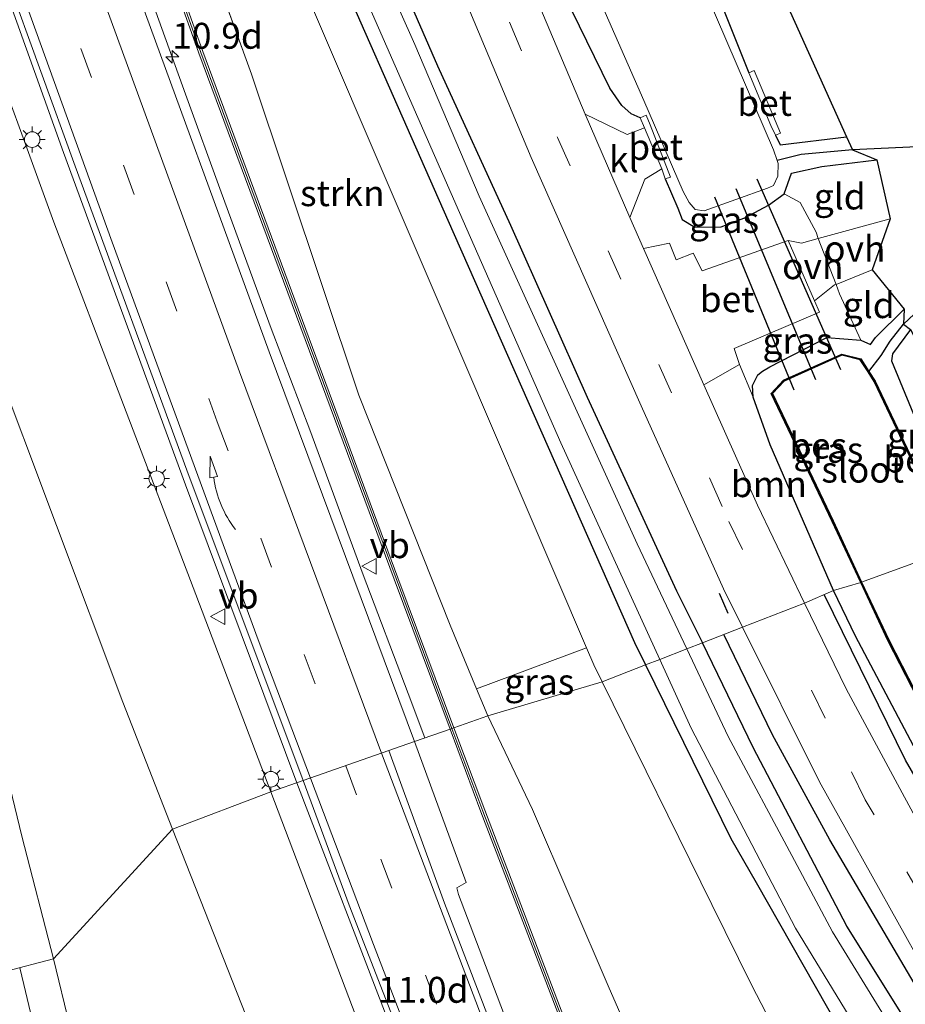
# Model space of a CAD drawing. Units: metres. Extents: x 80932 to 87004, y 443749 to 450003.
# Drawn here: x 86417 to 86502, y 445984 to 446079 of the extents above; entities that cross this region are included whole.
import ezdxf
from ezdxf.enums import TextEntityAlignment as Align

# ---------------------------------------------------------------- set-up
doc = ezdxf.new("R2010")
doc.units = ezdxf.units.M
doc.linetypes.add('IE-TERREINAFSCHEIDING', pattern=[10, 8, -2])
doc.linetypes.add('VW-3-9_STREEP', pattern=[12, 3, -9])
doc.layers.get('0').update_dxf_attribs({"lineweight": 25})
for name, color, linetype, lineweight in [('B-ME-AM-KILOMETR-S-B1', 7, 'Continuous', 18), ('B-ME-BV-GELEIDECONSTRUCTIE-GELEIDERAIL-L-B1', 213, 'BV-GELEIDERAIL', 18), ('B-ME-GR-BOMENRIJ-L-B1', 10, 'Continuous', 25), ('B-ME-GR-BOOM-GV-B6', 93, 'Continuous', 18), ('B-ME-GR-STRUIKEN-GV-B6', 93, 'Continuous', 18), ('B-ME-GW-INSTEEKWATERGANG-L-B1', 10, 'Continuous', 25), ('B-ME-GW-KRUINLIJN-L-B1', 93, 'Continuous', 18), ('B-ME-GW-TEENLIJN-L-B1', 93, 'Continuous', 18), ('B-ME-GW-WATERGANG-GREPPEL-L-B1', 10, 'Continuous', 25), ('B-ME-IE-GRASLAND-GV-B6', 93, 'Continuous', 18), ('B-ME-IE-GRONDWERKLIJN-GROND_INGERICHT-GV-B6', 253, 'Continuous', 18), ('B-ME-IE-HULPGEOMETRIE-L-B1', 53, 'Continuous', 18), ('B-ME-IE-MEUBILAIR_WEGMEUBILAIR-LICHTMAST-S-B1', 8, 'Continuous', 18), ('B-ME-IE-TERREINAFSCHEIDING-DOORGANG-L-B1', 8, 'IE-TERREINAFSCHEIDING-KUNSTMATIG-OPEN', 18), ('B-ME-IE-TERREINAFSCHEIDING-RASTERHEKWERK-L-B1', 8, 'IE-TERREINAFSCHEIDING', 18), ('B-ME-IE-TERREINAFSCHEIDING-SCHRIKHEK-L-B1', 10, 'Continuous', 25), ('B-ME-KG-KADASTRAAL-OPNAMEDTMGRENS-L-B1', 10, 'Continuous', 25), ('B-ME-KW-DUIKER-L-B1', 10, 'Continuous', 25), ('B-ME-KW-GELUIDSWERING-GV-B6', 8, 'Continuous', 18), ('B-ME-KW-SCHERM-L-B1', 8, 'Continuous', 18), ('B-ME-OB-BESCHOEIING-GV-B6', 10, 'Continuous', 25), ('B-ME-OG-WATER-GV-B6', 153, 'Continuous', 18), ('B-ME-VH-VERH_SOORT-BETON-OVERIG-GV-B6', 8, 'IE-TERREINAFSCHEIDING-NATUURLIJK-HOUTWAL', 18), ('B-ME-VH-VERH_SOORT-BITUMEN-GV-B6', 8, 'IE-TERREINAFSCHEIDING-NATUURLIJK-HOUTWAL', 18), ('B-ME-VH-VERH_SOORT-KLINKERS-GV-B6', 8, 'IE-TERREINAFSCHEIDING-NATUURLIJK-HOUTWAL', 18), ('B-ME-VH-VERH_SOORT-ONVERHARD-GV-B6', 8, 'Continuous', 18), ('B-ME-VW-MARKERING-39STREEP-015-L-B1', 255, 'VW-3-9_STREEP', 18), ('B-ME-VW-MARKERING-PIJLVERDRIJF750-S-B1', 7, 'Continuous', 18), ('B-ME-VW-MARKERING-STREEP-015-L-B1', 7, 'Continuous', 18), ('B-ME-VW-MEUBILAIR_WEGMEUBILAIR-VERKEERSBORD-S-B1', 8, 'Continuous', 18)]:
    doc.layers.add(name, color=color, linetype=linetype, lineweight=lineweight)
doc.styles.add('NLCS-ISO', font='NLCS-ISO.TTF')
doc.linetypes.add('BV-GELEIDERAIL', pattern='A,10,-3,[108,NLCS.SHX,S=1,R=0,X=0,Y=0],-3', length=16)
doc.linetypes.add('IE-TERREINAFSCHEIDING-KUNSTMATIG-OPEN', pattern='A,7,-1.5,[67,NLCS.SHX,S=0.75,R=0,X=0,Y=0],-1.5', length=10)
doc.linetypes.add('IE-TERREINAFSCHEIDING-NATUURLIJK-HOUTWAL', pattern='A,7,-1.5,[67,NLCS.SHX,S=0.75,R=45,X=0,Y=0],-1.5,7,-1.5,[70,NLCS.SHX,S=0.75,R=0,X=0,Y=0],-1.5', length=20)

# ---------------------------------------------------------------- blocks, each defined once
blk = doc.blocks.new('verkeersbord')
for p, q in [((0, 0.75), (-0.75, -0.625)), ((0.75, -0.625), (0, 0.75)), ((-0.75, -0.625), (0.75, -0.625))]:
    blk.add_line(p, q)
blk = doc.blocks.new('hecto')
for p, q in [((0, 0.625), (-0.625, 0)), ((0, -0.625), (0, 0.625)), ((-0.625, 0), (0.625, 0)), ((0.625, 0), (0, -0.625))]:
    blk.add_line(p, q)
blk = doc.blocks.new('pijlvr')
for p, q in [((5.532, 0.366, 0.1), (5.368, -0.366, 0.1)), ((5.45, 0, 0.1), (5.45, 0, 0.1)), ((5.45, 0, 0.1), (5.45, 0, 0.1)), ((7.451, -0.447, 0.1), (5.532, 0.366, 0.1)), ((5.368, -0.366, 0.1), (7.451, -0.447, 0.1))]:
    blk.add_line(p, q)
blk.add_arc((2.725, -9.685, 0.1), 10.061, 74.28528, 105.71472)
blk = doc.blocks.new('lantaarnpaal')
for p, q in [((0, 0.75), (0, 1.25)), ((-0.75, 0), (-1.25, 0)), ((-0.884, 0.884), (-0.53, 0.53)), ((0.53, 0.53), (0.884, 0.884)), ((0.75, 0), (1.25, 0)), ((-0.53, -0.53), (-0.884, -0.884)), ((0, -0.75), (0, -1.25)), ((0.53, -0.53), (0.884, -0.884))]:
    blk.add_line(p, q)
blk.add_circle((0, 0), 0.75)

msp = doc.modelspace()

# ---------------------------------------------------------------- linework, layer by layer
at = {"layer": 'B-ME-BV-GELEIDECONSTRUCTIE-GELEIDERAIL-L-B1'}
for points in [[(86443.708, 446005.196, 4.197), (86432.97, 446033.977, 3.587), (86421.19, 446066.04, 2.873), (86407.475, 446104.278, 1.947), (86393.996, 446142.554, 1.453), (86387.796, 446160.53, 1.113), (86381.136, 446181.517, 0.603), (86377.092, 446192.971, 0.314), (86371.913, 446209.509, 0.154), (86367.957, 446222.233, 0.05), (86364.733, 446232.441, 0.019), (86360.796, 446245.173, -0.092), (86357.601, 446255.331, -0.173), (86353.747, 446268.124, -0.23), (86351.439, 446275.768, -0.311), (86349.875, 446280.862, -0.602), (86347.352, 446289.29, -0.992)], [(86456.07, 446009.535, 3.755), (86454.448, 446013.82, 3.698), (86450.101, 446025.293, 3.529), (86444.952, 446039.259, 3.175), (86441.231, 446049.063, 2.927), (86436.398, 446062.226, 2.626), (86432.974, 446071.688, 2.415), (86430.395, 446078.814, 2.22), (86427.577, 446086.626, 2.069)], [(86510.126, 445918.166, 4.879), (86504.658, 445922.907, 5.012), (86498.021, 445928.771, 4.897), (86492.152, 445934.568, 4.739), (86486.442, 445940.715, 4.576), (86482.062, 445945.91, 4.584), (86477.284, 445953.127, 4.817), (86473.314, 445959.656, 4.892), (86470.26, 445965.113, 4.884), (86467.513, 445970.324, 4.717), (86464.643, 445976.714, 4.574), (86463.432, 445979.326, 4.474), (86457.955, 445993.598, 4.401), (86452.596, 446008.316, 4.879)], [(86472.194, 445918.3, 5.853), (86475.203, 445918.802, 6.07), (86478.945, 445919.991, 5.654), (86479.768, 445920.506, 5.596), (86480.492, 445921.224, 5.512), (86480.933, 445922.215, 5.386), (86481.06, 445923.292, 5.247), (86480.724, 445924.371, 5.196), (86478.178, 445928.362, 5.092), (86473.911, 445934.652, 5.003), (86471.053, 445939.214, 4.951), (86469.032, 445942.805, 4.893), (86465.177, 445950.921, 4.874), (86460.045, 445963.02, 4.705), (86455.503, 445974.167, 4.56), (86452.759, 445981.635, 4.49), (86443.708, 446005.196, 4.197)]]:
    msp.add_polyline3d(points, dxfattribs=at)
at = {"layer": 'B-ME-GR-BOMENRIJ-L-B1'}
for points in [[(86550.179, 445935.568, -1.497), (86536.438, 445953.596, -1.497), (86518.731, 445979.688, -1.497), (86503.988, 446004.797, -1.497), (86502.476, 446007.392, -1.497), (86494.654, 446023.299, -1.497)], [(86532.206, 445941.31, -1.617), (86514.34, 445967.108, -1.617), (86495.166, 445999.684, -1.547), (86489.632, 446009.837, -1.507), (86484.924, 446019.516, -1.511)]]:
    msp.add_polyline3d(points, dxfattribs=at)
at = {"layer": 'B-ME-GR-BOOM-GV-B6'}
for points in [[(86437.833, 446151.857, -1.077), (86438.552, 446152.138, -1.277), (86439.708, 446152.276, -1.348), (86439.904, 446152.192, -1.355), (86440.162, 446152.031, -1.403), (86440.951, 446151.031, -1.396), (86443.004, 446146.304, -1.579), (86450.005, 446128.191, -1.29), (86460.154, 446103.169, -1.362), (86468.794, 446082.817, -1.36), (86473.927, 446072.246, -1.421), (86475.087, 446070.586, -1.4), (86475.975, 446069.768, -1.409), (86476.853, 446069.401, -1.46), (86477.265, 446068.427, -1.38), (86475.598, 446067.791, -1.363), (86471.536, 446069.746, -1.173), (86454.388, 446110.393, -1.193), (86437.833, 446151.857, -1.077)], [(86486.743, 446020.223, -1.282), (86482.891, 446018.726, -2.362), (86480.371, 446023.725, -2.009), (86471.753, 446042.429, -1.817), (86464.332, 446059.031, -1.83), (86457.292, 446074.422, -1.91), (86448.263, 446095.195, -2.018), (86441.574, 446110.212, -1.683), (86433.859, 446128.957, -1.886), (86430.033, 446140.526, -1.666), (86428.355, 446145.238, -1.648), (86428.225, 446147.04, -1.621), (86429.82, 446148.326, -1.109), (86431.466, 446149.366, -1.063), (86432.183, 446149.647, -0.95), (86447.562, 446110.357, -1.033), (86466.328, 446065.569, -1.133), (86476.966, 446041.577, -1.237), (86484.899, 446023.926, -1.273), (86486.743, 446020.223, -1.282)], [(86487.766, 446042.432, -1.768), (86489.396, 446037.828, -1.907), (86495.528, 446023.754, -1.816), (86492.738, 446022.554, -1.321), (86488.172, 446032.001, -1.3), (86483.018, 446043.622, -1.25), (86486.435, 446045.579, -1.514), (86487.766, 446042.432, -1.768)]]:
    msp.add_polyline3d(points, dxfattribs=at)
at = {"layer": 'B-ME-GR-STRUIKEN-GV-B6'}
msp.add_polyline3d([(86471.662, 446018.239, -1.844), (86461.066, 446014.288, 3.252), (86458.519, 446020.427, 2.888), (86449.688, 446042.62, 2.458), (86439.342, 446073.597, 1.808), (86426.964, 446107.687, 1.152), (86431.791, 446112.368, -1.792), (86441.278, 446089.269, -1.794), (86456.784, 446053.055, -1.992), (86471.662, 446018.239, -1.844)], dxfattribs=at)
at = {"layer": 'B-ME-GW-INSTEEKWATERGANG-L-B1'}
for points in [[(86455.551, 446159.062, -1.873), (86454.898, 446157.149, -1.74), (86454.909, 446155.586, -1.655), (86455.155, 446154.034, -1.589), (86455.629, 446152.121, -1.513), (86457.318, 446146.234, -2.021), (86462.476, 446132.565, -2.251), (86470.23, 446113.625, -2.093), (86483.154, 446084.219, -1.873), (86487.347, 446073.734, -1.693)], [(86476.853, 446069.401, -1.46), (86475.975, 446069.768, -1.409), (86475.087, 446070.586, -1.4), (86473.927, 446072.246, -1.421), (86468.794, 446082.817, -1.36), (86460.154, 446103.169, -1.362), (86450.005, 446128.191, -1.29), (86443.004, 446146.304, -1.579), (86440.951, 446151.031, -1.396), (86440.162, 446152.031, -1.403), (86439.904, 446152.192, -1.355), (86439.708, 446152.276, -1.348), (86438.552, 446152.138, -1.277), (86437.833, 446151.857, -1.077)], [(86432.183, 446149.647, -0.95), (86431.466, 446149.366, -1.063), (86429.82, 446148.326, -1.109), (86428.225, 446147.04, -1.621), (86428.355, 446145.238, -1.648), (86430.033, 446140.526, -1.666), (86433.859, 446128.957, -1.886), (86441.574, 446110.212, -1.683), (86448.263, 446095.195, -2.018), (86457.292, 446074.422, -1.91), (86464.332, 446059.031, -1.83), (86471.753, 446042.429, -1.817), (86480.371, 446023.725, -2.009), (86482.891, 446018.726, -2.362)], [(86417.615, 446146.814, -1.9), (86420.835, 446147.16, -1.837), (86422.278, 446145.902, -1.827), (86429.473, 446126.859, -1.81), (86444.6, 446090.562, -1.81), (86458.29, 446059.515, -1.947), (86476.309, 446018.735, -2), (86477.37, 446016.58, -2.011)], [(86489.912, 446067.725, -1.642), (86490.368, 446066.791, -1.932), (86496.784, 446067.54, -1.785)], [(86479.286, 446063.504, -1.417), (86480.484, 446060.667, -1.663), (86480.911, 446059.58, -1.389), (86482.149, 446058.831, -1.269), (86484.685, 446058.881, -1.246), (86487.031, 446059.76, -1.384), (86489.234, 446060.957, -1.58), (86490.746, 446062.061, -1.716), (86491.469, 446064.052, -1.967), (86494.399, 446064.704, -1.839), (86499.705, 446065.344, -1.585)], [(86495.528, 446023.754, -1.816), (86489.396, 446037.828, -1.907), (86487.766, 446042.432, -1.768), (86487.715, 446043.542, -1.781), (86488.226, 446044.597, -1.87), (86488.673, 446044.949, -1.916), (86489.36, 446045.355, -1.98), (86494.872, 446048.199, -1.889), (86498.157, 446047.933, -1.98), (86499.09, 446047.511, -2.034), (86499.59, 446048.181, -1.914), (86502.334, 446050.92, -1.832)], [(86502.966, 446048.947, -1.424), (86501.222, 446046.6, -1.91), (86501.126, 446045.92, -2.054), (86504.904, 446036.718, -2.291), (86509.223, 446028.585, -2.148)], [(86757.578, 445937.938, -1.559), (86745.936, 445935.611, -0.995), (86741.401, 445934.932, -0.95), (86735.436, 445934.507, -1.271), (86706.467, 445930.755, -1.254), (86688.041, 445928.559, -1.122), (86674.804, 445927.334, -0.846), (86664.303, 445926.921, -0.996), (86653.425, 445926.339, -0.987), (86641.701, 445925.876, -1.153), (86601.693, 445922.684, -1.262), (86585.834, 445921.15, -1.387), (86575.543, 445920.448, -1.408), (86569.368, 445920.976, -1.473), (86563.667, 445922.374, -1.598), (86561.191, 445924.335, -1.819), (86553.772, 445932.256, -1.684), (86539.17, 445952.239, -1.504), (86521.752, 445976.741, -1.541), (86515.511, 445986.685, -1.659), (86507.385, 446000.91, -1.417), (86497.641, 446019.342, -1.618), (86495.528, 446023.754, -1.816)], [(86477.37, 446016.58, -2.011), (86485.623, 445999.812, -2.097), (86488.041, 445995.573, -2.11), (86496.01, 445981.604, -2.097), (86506.269, 445965.559, -2.173), (86518.28, 445948.575, -2.18), (86529.524, 445933.566, -2.18), (86532.186, 445932.464, -2.18), (86534.016, 445934.085, -2.18), (86534.201, 445936.03, -2.18), (86525.799, 445948.181, -2.044), (86510.139, 445970.074, -1.887), (86496.805, 445991.363, -1.842), (86487.779, 446008.601, -1.985), (86482.891, 446018.726, -2.362)]]:
    msp.add_polyline3d(points, dxfattribs=at)
at = {"layer": 'B-ME-GW-KRUINLIJN-L-B1'}
msp.add_line((86439.342, 446073.597, 1.808), (86426.964, 446107.687, 1.152), dxfattribs=at)
for points in [[(86441.212, 446004.32, 3.104), (86433.717, 446024.055, 2.8), (86420.242, 446059.309, 1.817), (86405.61, 446099.509, 1.133), (86392.707, 446136.983, 0.62), (86380.988, 446172.521, -0.12)], [(86439.342, 446073.597, 1.808), (86449.688, 446042.62, 2.458), (86458.519, 446020.427, 2.888), (86461.066, 446014.288, 3.252), (86462.152, 446011.67, 3.407)], [(86462.152, 446011.67, 3.407), (86466.477, 446002.628, 3.009), (86473.87, 445985.387, 3.277), (86481.393, 445968.202, 3.526), (86486.681, 445955.784, 3.397), (86489.216, 445950.668, 3.625), (86495.034, 445943.187, 3.818), (86504.649, 445931.173, 3.96)], [(86441.212, 446004.32, 3.104), (86450.161, 445980.753, 3.467), (86457.894, 445961.483, 3.833), (86463.138, 445948.155, 3.997), (86467.574, 445931.436, 4.17), (86469.627, 445924.465, 4.573), (86469.572, 445920.382, 4.757)]]:
    msp.add_polyline3d(points, dxfattribs=at)
at = {"layer": 'B-ME-GW-TEENLIJN-L-B1'}
for points in [[(86379.254, 446168.859, -0.906), (86385.996, 446143.884, -0.83), (86397.884, 446098.472, -1.037), (86406.606, 446069.429, -1.02), (86414.055, 446047.099, -1.177), (86426.906, 446012.974, -1.663), (86431.717, 446000.735, -1.698)], [(86417.615, 446146.814, -1.9), (86419.531, 446143.159, -1.621), (86429.082, 446118.963, -1.792), (86431.791, 446112.368, -1.792), (86441.278, 446089.269, -1.794), (86456.784, 446053.055, -1.992), (86471.662, 446018.239, -1.844), (86472.372, 446016.577, -1.837), (86473.175, 446014.95, -1.837)], [(86560.038, 445908.282, -1.549), (86558.18, 445910.459, -1.497), (86553.134, 445913.502, -1.497), (86523.781, 445932.107, -1.807), (86515.904, 445938.868, -1.82), (86508.871, 445946.713, -1.82), (86502.682, 445956.66, -1.867), (86487.652, 445985.626, -1.837), (86483.785, 445993.459, -1.837), (86473.175, 446014.95, -1.837)], [(86460.247, 445918.038, -1.925), (86455.465, 445936.78, -1.947), (86451.76, 445950.116, -1.947), (86440.581, 445978.188, -1.763), (86431.717, 446000.735, -1.698)]]:
    msp.add_polyline3d(points, dxfattribs=at)
at = {"layer": 'B-ME-GW-WATERGANG-GREPPEL-L-B1'}
for points in [[(86503.609, 446066.577, -1.894), (86497.368, 446066.309, -1.928), (86492.409, 446065.863, -1.904), (86490.078, 446065.282, -3)], [(86498.86, 446044.864, -3.05), (86498.944, 446044.918, -2.663), (86500.139, 446046.459, -2.635), (86500.991, 446047.832, -2.493), (86502.293, 446049.469, -2.442), (86503.314, 446050.452, -2.322), (86504.465, 446051.177, -2.216), (86507.108, 446052.527, -2.088)]]:
    msp.add_polyline3d(points, dxfattribs=at)
at = {"layer": 'B-ME-IE-GRASLAND-GV-B6'}
for points in [[(86458.501, 446010.388, 3.087), (86455.061, 446009.181, 3.15), (86441.054, 446046.818, 2.317), (86427.165, 446084.746, 1.487), (86412.128, 446127.112, 0.693), (86404.102, 446150.076, 0.43), (86397.252, 446170.355, -0.2), (86394.055, 446180.161, -0.346), (86397.538, 446181.522, -0.237), (86404.198, 446160.973, 0.145), (86414.012, 446132.555, 0.682), (86424.257, 446103.705, 1.179), (86434.258, 446075.642, 1.693), (86453.102, 446024.851, 2.843), (86458.501, 446010.388, 3.087)], [(86441.212, 446004.32, 3.104), (86431.717, 446000.735, -1.698), (86426.906, 446012.974, -1.663), (86414.055, 446047.099, -1.177), (86406.606, 446069.429, -1.02), (86397.884, 446098.472, -1.037), (86385.996, 446143.884, -0.83), (86379.254, 446168.859, -0.906), (86380.988, 446172.521, -0.12), (86392.707, 446136.983, 0.62), (86405.61, 446099.509, 1.133), (86420.242, 446059.309, 1.817), (86433.717, 446024.055, 2.8), (86441.212, 446004.32, 3.104)], [(86417.615, 446146.814, -1.9), (86417.278, 446147.826, -2.8), (86418.725, 446148.407, -3), (86421.261, 446148.546, -3), (86423.039, 446147.459, -3), (86430.41, 446128.333, -3), (86435.59, 446116.587, -3), (86449.18, 446083.611, -3), (86459.421, 446060.245, -3), (86469.196, 446038.031, -3), (86478.752, 446017.117, -3), (86477.37, 446016.58, -2.011), (86476.309, 446018.735, -2), (86458.29, 446059.515, -1.947), (86444.6, 446090.562, -1.81), (86429.473, 446126.859, -1.81), (86422.278, 446145.902, -1.827), (86420.835, 446147.16, -1.837), (86417.615, 446146.814, -1.9)], [(86417.615, 446146.814, -1.9), (86420.835, 446147.16, -1.837), (86422.278, 446145.902, -1.827), (86429.473, 446126.859, -1.81), (86444.6, 446090.562, -1.81), (86458.29, 446059.515, -1.947), (86476.309, 446018.735, -2), (86477.37, 446016.58, -2.011), (86473.175, 446014.95, -1.837), (86472.372, 446016.577, -1.837), (86471.662, 446018.239, -1.844), (86456.784, 446053.055, -1.992), (86441.278, 446089.269, -1.794), (86431.791, 446112.368, -1.792), (86429.082, 446118.963, -1.792), (86419.531, 446143.159, -1.621), (86417.615, 446146.814, -1.9)], [(86426.964, 446107.687, 1.152), (86439.342, 446073.597, 1.808), (86449.688, 446042.62, 2.458), (86458.519, 446020.427, 2.888), (86461.066, 446014.288, 3.252), (86462.152, 446011.67, 3.407), (86458.872, 446010.519, 3.078), (86453.47, 446024.99, 2.834), (86434.627, 446075.778, 1.684), (86424.627, 446103.838, 1.17)], [(86448.263, 446095.195, -2.018), (86457.292, 446074.422, -1.91), (86464.332, 446059.031, -1.83), (86471.753, 446042.429, -1.817), (86480.371, 446023.725, -2.009), (86482.891, 446018.726, -2.362), (86481.365, 446018.133, -3), (86476.57, 446028.27, -3), (86461.315, 446061.84, -3), (86455.111, 446076.468, -3), (86441.672, 446106.633, -3)], [(86412.325, 446092.185, 1.49), (86422.313, 446064.735, 2.047), (86433.094, 446035.378, 2.78), (86444.326, 446005.413, 3.332), (86441.212, 446004.32, 3.104), (86433.717, 446024.055, 2.8), (86420.242, 446059.309, 1.817), (86405.61, 446099.509, 1.133)], [(86397.884, 446098.472, -1.037), (86406.606, 446069.429, -1.02), (86414.055, 446047.099, -1.177), (86426.906, 446012.974, -1.663), (86431.717, 446000.735, -1.698), (86420.205, 445988.208, -0.914), (86417.176, 446000.051, -0.897), (86413.779, 446013.904, -0.891), (86410.757, 446025.941, -0.897), (86407.536, 446039.197, -0.912), (86404.507, 446051.334, -0.924), (86401.489, 446063.275, -0.927), (86398.309, 446075.963, -0.933), (86395.149, 446088.566, -0.929)], [(86466.153, 446096.284, -3), (86477.22, 446071.053, -3), (86481.019, 446062.268, -3), (86481.604, 446061.229, -3), (86482.162, 446060.557, -3), (86483.051, 446060.403, -3), (86489.156, 446062.613, -3), (86489.74, 446062.859, -3), (86490.14, 446063.754, -3), (86490.178, 446064.981, -3), (86490.078, 446065.282, -3)], [(86490.078, 446065.282, -3), (86492.409, 446065.863, -1.904), (86497.368, 446066.309, -1.928), (86499.705, 446065.344, -1.585), (86494.399, 446064.704, -1.839), (86491.469, 446064.052, -1.967), (86490.746, 446062.061, -1.716), (86489.234, 446060.957, -1.58), (86487.031, 446059.76, -1.384), (86484.685, 446058.881, -1.246), (86482.149, 446058.831, -1.269), (86480.911, 446059.58, -1.389), (86480.484, 446060.667, -1.663), (86479.286, 446063.504, -1.417), (86479.794, 446063.656, -1.657), (86477.82, 446068.708, -1.647), (86477.434, 446069.638, -1.68), (86476.853, 446069.401, -1.46), (86475.975, 446069.768, -1.409), (86475.087, 446070.586, -1.4), (86473.927, 446072.246, -1.421), (86468.794, 446082.817, -1.36)], [(86491.137, 446057.549, -1.508), (86482.853, 446054.608, -1.206), (86481.962, 446056.311, -1.335), (86480.318, 446055.673, -1.334), (86479.685, 446057.3, -1.381), (86477.184, 446056.778, -1.193), (86475.862, 446059.76, -1.18), (86477.313, 446063.456, -1.363), (86478.94, 446064.47, -1.373), (86479.286, 446063.504, -1.417), (86480.484, 446060.667, -1.663), (86480.911, 446059.58, -1.389), (86482.149, 446058.831, -1.269), (86484.685, 446058.881, -1.246), (86487.031, 446059.76, -1.384), (86489.234, 446060.957, -1.58), (86490.746, 446062.061, -1.716), (86492.305, 446061.233, -1.684), (86493.84, 446058.34, -1.292), (86494.053, 446057.74, -1.4), (86492.448, 446057.302, -1.647), (86491.137, 446057.549, -1.508)], [(86496.101, 446052.406, -1.205), (86498.157, 446047.933, -1.98), (86494.872, 446048.199, -1.889), (86489.36, 446045.355, -1.98), (86488.673, 446044.949, -1.916), (86488.226, 446044.597, -1.87), (86487.715, 446043.542, -1.781), (86487.766, 446042.432, -1.768), (86486.435, 446045.579, -1.514), (86485.937, 446047.13, -1.568), (86494.172, 446050.627, -1.715), (86493.692, 446051.723, -1.682), (86495.612, 446053.254, -1.426), (86495.773, 446053.318, -1.4), (86496.101, 446052.406, -1.205)], [(86498.15, 446024.525, -2.83), (86495.528, 446023.754, -1.816), (86489.396, 446037.828, -1.907), (86487.766, 446042.432, -1.768), (86487.715, 446043.542, -1.781), (86488.226, 446044.597, -1.87), (86488.673, 446044.949, -1.916), (86489.36, 446045.355, -1.98), (86494.872, 446048.199, -1.889), (86498.157, 446047.933, -1.98), (86499.09, 446047.511, -2.034), (86499.59, 446048.181, -1.914), (86502.334, 446050.92, -1.832), (86502.293, 446049.469, -2.442), (86500.991, 446047.832, -2.493), (86500.139, 446046.459, -2.635), (86498.944, 446044.918, -2.663), (86498.161, 446046.13, -2.68), (86496.321, 446046.586, -2.594), (86490.694, 446044.052, -2.616), (86489.52, 446042.784, -2.589), (86495.388, 446030.441, -2.753), (86498.15, 446024.525, -2.83)], [(86507.412, 446027.927, -2.786), (86505.11, 446032.274, -2.642), (86499.553, 446043.975, -2.65), (86498.944, 446044.918, -2.663), (86500.139, 446046.459, -2.635), (86500.991, 446047.832, -2.493), (86502.293, 446049.469, -2.442), (86502.966, 446048.947, -1.424), (86501.222, 446046.6, -1.91), (86501.126, 446045.92, -2.054), (86504.904, 446036.718, -2.291), (86509.223, 446028.585, -2.148), (86507.412, 446027.927, -2.786)], [(86553.772, 445932.256, -1.684), (86539.17, 445952.239, -1.504), (86521.752, 445976.741, -1.541), (86515.511, 445986.685, -1.659), (86507.385, 446000.91, -1.417), (86497.641, 446019.342, -1.618), (86495.528, 446023.754, -1.816), (86498.15, 446024.525, -2.83), (86500.77, 446018.947, -2.83), (86507.136, 446006.546, -2.83), (86519.19, 445986.029, -2.812), (86537.047, 445959.657, -2.752), (86553.109, 445937.651, -2.83), (86559.615, 445929.016, -2.779), (86561.764, 445927.192, -2.795), (86565.479, 445924.677, -2.841), (86569.848, 445922.841, -2.925)], [(86571.068, 445905.896, -1.357), (86542.594, 445941.718, -1.327), (86528.918, 445960.724, -1.26), (86517.073, 445978.642, -1.363), (86505.883, 445997.364, -1.26), (86502.392, 446003.82, -1.367), (86496.747, 446014.257, -1.34), (86492.738, 446022.554, -1.321), (86495.528, 446023.754, -1.816), (86497.641, 446019.342, -1.618), (86507.385, 446000.91, -1.417), (86515.511, 445986.685, -1.659), (86521.752, 445976.741, -1.541), (86539.17, 445952.239, -1.504), (86553.772, 445932.256, -1.684), (86561.191, 445924.335, -1.819), (86563.667, 445922.374, -1.598), (86569.368, 445920.976, -1.473)], [(86510.139, 445970.074, -1.887), (86496.805, 445991.363, -1.842), (86487.779, 446008.601, -1.985), (86482.891, 446018.726, -2.362), (86486.743, 446020.223, -1.282), (86494.176, 446005.292, -1.317), (86496.785, 446000.62, -1.317), (86504.213, 445987.317, -1.317)], [(86508.182, 445970.06, -3), (86495.426, 445990.817, -3), (86491.759, 445997.69, -3), (86485.363, 446009.681, -3), (86481.365, 446018.133, -3), (86482.891, 446018.726, -2.362), (86487.779, 446008.601, -1.985), (86496.805, 445991.363, -1.842), (86510.139, 445970.074, -1.887)], [(86473.175, 446014.95, -1.837), (86462.152, 446011.67, 3.407), (86461.066, 446014.288, 3.252), (86471.662, 446018.239, -1.844), (86472.372, 446016.577, -1.837), (86473.175, 446014.95, -1.837)], [(86502.682, 445956.66, -1.867), (86487.652, 445985.626, -1.837), (86483.785, 445993.459, -1.837), (86473.175, 446014.95, -1.837), (86477.37, 446016.58, -2.011), (86485.623, 445999.812, -2.097), (86488.041, 445995.573, -2.11), (86496.01, 445981.604, -2.097), (86506.269, 445965.559, -2.173)], [(86506.269, 445965.559, -2.173), (86496.01, 445981.604, -2.097), (86488.041, 445995.573, -2.11), (86485.623, 445999.812, -2.097), (86477.37, 446016.58, -2.011), (86478.752, 446017.117, -3), (86481.782, 446010.485, -3), (86489.207, 445996.224, -3), (86491.84, 445991.166, -3), (86502.217, 445974.176, -3), (86515.071, 445955.036, -3)], [(86489.216, 445950.668, 3.625), (86486.681, 445955.784, 3.397), (86481.393, 445968.202, 3.526), (86473.87, 445985.387, 3.277), (86466.477, 446002.628, 3.009), (86462.152, 446011.67, 3.407), (86473.175, 446014.95, -1.837), (86483.785, 445993.459, -1.837), (86487.652, 445985.626, -1.837), (86502.682, 445956.66, -1.867), (86508.871, 445946.713, -1.82), (86515.904, 445938.868, -1.82), (86523.781, 445932.107, -1.807), (86553.134, 445913.502, -1.497)], [(86475.308, 445969.122, 3.73), (86470.415, 445980.134, 3.675), (86461.848, 446002.547, 3.212), (86458.872, 446010.519, 3.078), (86462.152, 446011.67, 3.407), (86466.477, 446002.628, 3.009), (86473.87, 445985.387, 3.277), (86481.393, 445968.202, 3.526), (86486.681, 445955.784, 3.397), (86489.216, 445950.668, 3.625), (86495.034, 445943.187, 3.818), (86504.649, 445931.173, 3.96), (86495.935, 445939.596, 3.738), (86488.173, 445948.752, 3.839), (86481.275, 445958.638, 3.876), (86475.308, 445969.122, 3.73)], [(86474.516, 445957.844, 4.021), (86469.123, 445968.601, 3.917), (86459.33, 445994.417, 3.396), (86459.156, 445995.076, 3.349), (86460.074, 445995.584, 3.461), (86455.061, 446009.181, 3.15), (86458.501, 446010.388, 3.087), (86461.481, 446002.406, 3.221), (86470.052, 445979.983, 3.685), (86474.957, 445968.944, 3.74), (86480.942, 445958.427, 3.888), (86487.86, 445948.512, 3.853), (86495.646, 445939.326, 3.755), (86504.37, 445930.884, 4.014)], [(86463.138, 445948.155, 3.997), (86457.894, 445961.483, 3.833), (86450.161, 445980.753, 3.467), (86441.212, 446004.32, 3.104), (86444.326, 446005.413, 3.332), (86448.758, 445993.394, 3.569), (86463.534, 445955.459, 4.207), (86470.068, 445941.703, 4.311), (86474.268, 445934.632, 4.42), (86481.001, 445925.524, 4.599), (86485.847, 445919.606, 4.661), (86479.882, 445919.082, 4.94), (86470.334, 445917.549, 5.33), (86468.319, 445917.362, 5.25), (86468.307, 445917.411, 5.357), (86472.225, 445918.176, 5.26), (86471.979, 445919.148, 5.25), (86470.004, 445918.671, 4.073), (86469.572, 445920.382, 4.757), (86469.627, 445924.465, 4.573), (86467.574, 445931.436, 4.17), (86463.138, 445948.155, 3.997)], [(86451.76, 445950.116, -1.947), (86440.581, 445978.188, -1.763), (86431.717, 446000.735, -1.698), (86441.212, 446004.32, 3.104), (86450.161, 445980.753, 3.467), (86457.894, 445961.483, 3.833), (86463.138, 445948.155, 3.997), (86467.574, 445931.436, 4.17), (86469.627, 445924.465, 4.573), (86469.572, 445920.382, 4.757), (86460.247, 445918.038, -1.925), (86455.465, 445936.78, -1.947), (86451.76, 445950.116, -1.947)], [(86436.403, 445922.982, -0.875), (86432.952, 445936.897, -0.894), (86429.839, 445949.258, -0.908), (86426.421, 445963.212, -0.905), (86423.375, 445975.219, -0.923), (86420.205, 445988.208, -0.914), (86431.717, 446000.735, -1.698), (86440.581, 445978.188, -1.763), (86451.76, 445950.116, -1.947), (86455.465, 445936.78, -1.947), (86460.247, 445918.038, -1.925)]]:
    msp.add_polyline3d(points, dxfattribs=at)
at = {"layer": 'B-ME-IE-GRONDWERKLIJN-GROND_INGERICHT-GV-B6'}
for points in [[(86490.368, 446066.791, -1.932), (86489.912, 446067.725, -1.642), (86490.417, 446067.902, -1.407), (86487.877, 446073.945, -1.37), (86487.347, 446073.734, -1.693), (86483.154, 446084.219, -1.873), (86470.23, 446113.625, -2.093), (86462.476, 446132.565, -2.251), (86457.318, 446146.234, -2.021), (86455.629, 446152.121, -1.513), (86455.155, 446154.034, -1.589), (86454.909, 446155.586, -1.655), (86454.898, 446157.149, -1.74), (86455.551, 446159.062, -1.873), (86496.784, 446067.54, -1.785), (86490.368, 446066.791, -1.932)], [(86490.078, 446065.282, -3), (86489.734, 446066.311, -3), (86480.637, 446087.458, -3)], [(86483.154, 446084.219, -1.873), (86487.347, 446073.734, -1.693), (86489.46, 446068.649, -1.693), (86489.912, 446067.725, -1.642), (86490.368, 446066.791, -1.932), (86496.784, 446067.54, -1.785), (86497.368, 446066.309, -1.928), (86492.409, 446065.863, -1.904), (86490.078, 446065.282, -3)], [(86494.053, 446057.74, -1.4), (86493.84, 446058.34, -1.292), (86492.305, 446061.233, -1.684), (86490.746, 446062.061, -1.716), (86491.469, 446064.052, -1.967), (86494.399, 446064.704, -1.839), (86499.705, 446065.344, -1.585), (86500.997, 446059.633, -1.541), (86494.053, 446057.74, -1.4)], [(86499.09, 446047.511, -2.034), (86498.157, 446047.933, -1.98), (86496.101, 446052.406, -1.205), (86495.773, 446053.318, -1.4), (86499.243, 446054.711, -1.246), (86502.334, 446050.92, -1.832), (86499.59, 446048.181, -1.914), (86499.09, 446047.511, -2.034)], [(86509.223, 446028.585, -2.148), (86504.904, 446036.718, -2.291), (86501.126, 446045.92, -2.054), (86501.222, 446046.6, -1.91), (86502.966, 446048.947, -1.424), (86512.3526, 446030.2631, -1.9065), (86509.223, 446028.585, -2.148)]]:
    msp.add_polyline3d(points, dxfattribs=at)
at = {"layer": 'B-ME-IE-HULPGEOMETRIE-L-B1'}
msp.add_polyline3d([(86507.322, 446027.883, -3.05), (86498.24, 446024.567, -3.05), (86498.15, 446024.525, -2.83), (86495.528, 446023.754, -1.816), (86492.738, 446022.554, -1.321), (86486.743, 446020.223, -1.282), (86482.891, 446018.726, -2.362), (86481.365, 446018.133, -3), (86478.752, 446017.117, -3), (86477.37, 446016.58, -2.011), (86473.175, 446014.95, -1.837), (86462.152, 446011.67, 3.407), (86458.872, 446010.519, 3.078), (86458.501, 446010.388, 3.087), (86455.061, 446009.181, 3.15), (86444.326, 446005.413, 3.332), (86441.212, 446004.32, 3.104), (86431.717, 446000.735, -1.698), (86420.205, 445988.208, -0.914), (86406.172, 445984.542, -0.501)], dxfattribs=at)
at = {"layer": 'B-ME-IE-TERREINAFSCHEIDING-DOORGANG-L-B1'}
msp.add_polyline3d([(86496.101, 446052.406, -1.205), (86495.773, 446053.318, -1.4), (86494.053, 446057.74, -1.4), (86493.84, 446058.34, -1.292)], dxfattribs=at)
at = {"layer": 'B-ME-IE-TERREINAFSCHEIDING-RASTERHEKWERK-L-B1'}
msp.add_line((86496.101, 446052.406, -1.205), (86498.157, 446047.933, -1.98), dxfattribs=at)
msp.add_polyline3d([(86490.746, 446062.061, -1.716), (86492.305, 446061.233, -1.684), (86493.84, 446058.34, -1.292)], dxfattribs=at)
at = {"layer": 'B-ME-IE-TERREINAFSCHEIDING-SCHRIKHEK-L-B1'}
msp.add_line((86485.368, 446021.558, -0.667), (86484.529, 446023.467, -0.655), dxfattribs=at)
at = {"layer": 'B-ME-KG-KADASTRAAL-OPNAMEDTMGRENS-L-B1'}
msp.add_polyline3d([(86455.551, 446159.062, -1.873), (86496.784, 446067.54, -1.785), (86497.368, 446066.3091, -1.928), (86499.705, 446065.3441, -1.585), (86500.997, 446059.6331, -1.541), (86499.243, 446054.711, -1.246), (86502.334, 446050.9201, -1.832), (86502.293, 446049.4691, -2.442), (86502.966, 446048.9471, -1.424), (86512.3526, 446030.2631, -1.9065)], dxfattribs=at)
at = {"layer": 'B-ME-KW-DUIKER-L-B1'}
for p, q in [((86496.24, 446045.057, -2.594), (86488.169, 446063.467, -2.826)), ((86486.086, 446062.567, -2.739), (86493.792, 446044.128, -2.565)), ((86491.74, 446043.092, -2.648), (86484.058, 446061.74, -2.754))]:
    msp.add_line(p, q, dxfattribs=at)
at = {"layer": 'B-ME-KW-GELUIDSWERING-GV-B6'}
for points in [[(86458.872, 446010.519, 3.078), (86458.501, 446010.388, 3.087), (86453.102, 446024.851, 2.843), (86434.258, 446075.642, 1.693), (86424.257, 446103.705, 1.179)], [(86424.627, 446103.838, 1.17), (86434.627, 446075.778, 1.684), (86453.47, 446024.99, 2.834), (86458.872, 446010.519, 3.078)], [(86480.942, 445958.427, 3.888), (86474.957, 445968.944, 3.74), (86470.052, 445979.983, 3.685), (86461.481, 446002.406, 3.221), (86458.501, 446010.388, 3.087), (86458.872, 446010.519, 3.078), (86461.848, 446002.547, 3.212), (86470.415, 445980.134, 3.675), (86475.308, 445969.122, 3.73), (86481.275, 445958.638, 3.876), (86488.173, 445948.752, 3.839), (86495.935, 445939.596, 3.738), (86504.649, 445931.173, 3.96), (86504.44, 445930.956, 4.008), (86504.37, 445930.884, 4.014), (86495.646, 445939.326, 3.755), (86487.86, 445948.512, 3.853), (86480.942, 445958.427, 3.888)]]:
    msp.add_polyline3d(points, dxfattribs=at)
at = {"layer": 'B-ME-KW-SCHERM-L-B1'}
for points in [[(86458.688, 446010.454, 9.202), (86453.287, 446024.921, 8.958), (86434.443, 446075.711, 7.808), (86424.443, 446103.772, 7.294), (86414.198, 446132.621, 6.797), (86404.385, 446161.037, 6.26), (86393.416, 446194.884, 5.63), (86384.372, 446223.38, 5.308), (86375.395, 446252.223, 5.104), (86366.458, 446281.045, 4.656), (86357.728, 446309.669, 4.82), (86345.841, 446349.967, 4.822), (86342.271, 446361.966, 4.956)], [(86504.447, 445931.089, 10.105), (86495.791, 445939.462, 9.866), (86488.018, 445948.633, 9.966), (86481.11, 445958.533, 10.002), (86475.134, 445969.034, 9.855), (86470.235, 445980.059, 9.8), (86461.666, 446002.477, 9.336), (86458.688, 446010.454, 9.202)]]:
    msp.add_polyline3d(points, dxfattribs=at)
at = {"layer": 'B-ME-OB-BESCHOEIING-GV-B6'}
for points in [[(86498.24, 446024.567, -3.05), (86498.15, 446024.525, -2.83), (86495.388, 446030.441, -2.753), (86489.52, 446042.784, -2.589), (86490.694, 446044.052, -2.616), (86496.321, 446046.586, -2.594), (86498.161, 446046.13, -2.68), (86498.944, 446044.918, -2.663), (86498.86, 446044.864, -3.05), (86498.099, 446046.042, -3.05), (86496.331, 446046.48, -3.05), (86490.754, 446043.97, -3.05), (86489.64, 446042.766, -3.05), (86495.478, 446030.483, -3.05), (86498.24, 446024.567, -3.05)], [(86507.412, 446027.927, -2.786), (86507.322, 446027.883, -3.05), (86505.02, 446032.232, -3.05), (86499.465, 446043.927, -3.05), (86498.86, 446044.864, -3.05), (86498.944, 446044.918, -2.663), (86499.553, 446043.975, -2.65), (86505.11, 446032.274, -2.642), (86507.412, 446027.927, -2.786)], [(86553.109, 445937.651, -2.83), (86537.047, 445959.657, -2.752), (86519.19, 445986.029, -2.812), (86507.136, 446006.546, -2.83), (86500.77, 446018.947, -2.83), (86498.15, 446024.525, -2.83), (86498.24, 446024.567, -3.05), (86500.86, 446018.991, -3.05), (86507.224, 446006.594, -3.05), (86519.274, 445986.083, -3.05), (86537.129, 445959.715, -3.05), (86553.189, 445937.711, -3.05), (86559.689, 445929.086, -3.05), (86561.824, 445927.272, -3.05), (86565.527, 445924.765, -3.05), (86569.87, 445922.941, -3.05)]]:
    msp.add_polyline3d(points, dxfattribs=at)
at = {"layer": 'B-ME-OG-WATER-GV-B6'}
for points in [[(86441.672, 446106.633, -3), (86455.111, 446076.468, -3), (86461.315, 446061.84, -3), (86476.57, 446028.27, -3), (86481.365, 446018.133, -3), (86478.752, 446017.117, -3)], [(86480.637, 446087.458, -3), (86489.734, 446066.311, -3), (86490.078, 446065.282, -3), (86490.178, 446064.981, -3), (86490.14, 446063.754, -3), (86489.74, 446062.859, -3), (86489.156, 446062.613, -3), (86483.051, 446060.403, -3), (86482.162, 446060.557, -3), (86481.604, 446061.229, -3), (86481.019, 446062.268, -3), (86477.22, 446071.053, -3), (86466.153, 446096.284, -3)], [(86478.752, 446017.117, -3), (86469.196, 446038.031, -3), (86459.421, 446060.245, -3), (86449.18, 446083.611, -3)], [(86507.322, 446027.883, -3.05), (86498.24, 446024.567, -3.05), (86495.478, 446030.483, -3.05), (86489.64, 446042.766, -3.05), (86490.754, 446043.97, -3.05), (86496.331, 446046.48, -3.05), (86498.099, 446046.042, -3.05), (86498.86, 446044.864, -3.05), (86499.465, 446043.927, -3.05), (86505.02, 446032.232, -3.05), (86507.322, 446027.883, -3.05)], [(86553.189, 445937.711, -3.05), (86537.129, 445959.715, -3.05), (86519.274, 445986.083, -3.05), (86507.224, 446006.594, -3.05), (86500.86, 446018.991, -3.05), (86498.24, 446024.567, -3.05), (86507.322, 446027.883, -3.05), (86512.476, 446017.39, -3.05), (86518.676, 446005.502, -3.05), (86527.576, 445991.102, -3.05), (86533.726, 445981.627, -3.05), (86534.898, 445982.087, -3.05), (86538.371, 445983.655, -3.05), (86542.201, 445983.535, -3.05), (86535.25, 445980.032, -3.05), (86535.159, 445979.986, -3.05), (86556.967, 445948.872, -3.05), (86566.161, 445933.159, -2.88), (86566.43, 445932.851, -2.881), (86567.311, 445932.429, -2.892), (86571.01, 445932.738, -2.908)], [(86502.217, 445974.176, -3), (86491.84, 445991.166, -3), (86489.207, 445996.224, -3), (86481.782, 446010.485, -3), (86478.752, 446017.117, -3), (86481.365, 446018.133, -3), (86485.363, 446009.681, -3), (86491.759, 445997.69, -3), (86495.426, 445990.817, -3), (86508.182, 445970.06, -3), (86522.218, 445949.653, -3), (86532.783, 445935.077, -3), (86530.967, 445933.658, -3), (86526.945, 445938.291, -3), (86515.071, 445955.036, -3), (86502.217, 445974.176, -3)]]:
    msp.add_polyline3d(points, dxfattribs=at)
at = {"layer": 'B-ME-VH-VERH_SOORT-BETON-OVERIG-GV-B6'}
for points in [[(86487.347, 446073.734, -1.693), (86487.877, 446073.945, -1.37), (86490.417, 446067.902, -1.407), (86489.912, 446067.725, -1.642), (86489.46, 446068.649, -1.693), (86487.347, 446073.734, -1.693)], [(86478.94, 446064.47, -1.373), (86477.265, 446068.427, -1.38), (86476.853, 446069.401, -1.46), (86477.434, 446069.638, -1.68), (86477.82, 446068.708, -1.647), (86479.794, 446063.656, -1.657), (86479.286, 446063.504, -1.417), (86478.94, 446064.47, -1.373)], [(86491.137, 446057.549, -1.508), (86493.692, 446051.723, -1.682), (86494.172, 446050.627, -1.715), (86485.937, 446047.13, -1.568), (86486.435, 446045.579, -1.514), (86483.018, 446043.622, -1.25), (86477.184, 446056.778, -1.193), (86479.685, 446057.3, -1.381), (86480.318, 446055.673, -1.334), (86481.962, 446056.311, -1.335), (86482.853, 446054.608, -1.206), (86491.137, 446057.549, -1.508)]]:
    msp.add_polyline3d(points, dxfattribs=at)
at = {"layer": 'B-ME-VH-VERH_SOORT-BITUMEN-GV-B6'}
for points in [[(86471.536, 446069.746, -1.173), (86475.862, 446059.76, -1.18), (86477.184, 446056.778, -1.193), (86483.018, 446043.622, -1.25), (86488.172, 446032.001, -1.3), (86492.738, 446022.554, -1.321), (86486.743, 446020.223, -1.282), (86484.899, 446023.926, -1.273), (86476.966, 446041.577, -1.237), (86466.328, 446065.569, -1.133), (86447.562, 446110.357, -1.033), (86432.183, 446149.647, -0.95), (86437.833, 446151.857, -1.077), (86454.388, 446110.393, -1.193), (86471.536, 446069.746, -1.173)], [(86427.165, 446084.746, 1.487), (86441.054, 446046.818, 2.317), (86455.061, 446009.181, 3.15), (86444.326, 446005.413, 3.332), (86433.094, 446035.378, 2.78), (86422.313, 446064.735, 2.047), (86412.325, 446092.185, 1.49)], [(86395.149, 446088.566, -0.929), (86398.309, 446075.963, -0.933), (86401.489, 446063.275, -0.927), (86404.507, 446051.334, -0.924), (86407.536, 446039.197, -0.912), (86410.757, 446025.941, -0.897), (86413.779, 446013.904, -0.891), (86417.176, 446000.051, -0.897), (86420.205, 445988.208, -0.914), (86406.172, 445984.542, -0.501), (86403.134, 445996.631, -0.485), (86399.836, 446009.946, -0.466), (86396.734, 446022.457, -0.473), (86393.414, 446035.581, -0.492), (86390.315, 446048.14, -0.518), (86387.447, 446059.658, -0.518), (86384.182, 446072.575, -0.514), (86381.212, 446084.605, -0.516)], [(86578.503, 445883.456, -1.428), (86566.989, 445901.243, -1.44), (86560.975, 445908.748, -1.483), (86560.853, 445908.897, -1.482), (86542.603, 445931.285, -1.327), (86529.547, 445948.589, -1.317), (86515.384, 445969.414, -1.317), (86504.213, 445987.317, -1.317), (86496.785, 446000.62, -1.317), (86494.176, 446005.292, -1.317), (86486.743, 446020.223, -1.282), (86492.738, 446022.554, -1.321), (86496.747, 446014.257, -1.34), (86502.392, 446003.82, -1.367), (86505.883, 445997.364, -1.26), (86517.073, 445978.642, -1.363), (86528.918, 445960.724, -1.26), (86542.594, 445941.718, -1.327), (86571.068, 445905.896, -1.357)], [(86481.001, 445925.524, 4.599), (86474.268, 445934.632, 4.42), (86470.068, 445941.703, 4.311), (86463.534, 445955.459, 4.207), (86448.758, 445993.394, 3.569), (86444.326, 446005.413, 3.332), (86455.061, 446009.181, 3.15), (86460.074, 445995.584, 3.461), (86459.156, 445995.076, 3.349), (86459.33, 445994.417, 3.396), (86469.123, 445968.601, 3.917), (86474.516, 445957.844, 4.021), (86478.834, 445949.668, 3.984), (86482.843, 445943.826, 4.084), (86487.477, 445938.202, 4.121), (86492.494, 445933.047, 4.061), (86501.207, 445924.771, 4.135)], [(86443.28, 445836.27, -0.473), (86440.076, 445849.017, -0.502), (86437.121, 445860.945, -0.528), (86433.947, 445873.896, -0.563), (86431.987, 445881.757, -0.546), (86426.021, 445905.685, -0.471), (86422.702, 445918.686, -0.487), (86419.202, 445932.988, -0.456), (86415.886, 445945.855, -0.492), (86412.515, 445959.422, -0.503), (86409.265, 445972.079, -0.499), (86406.172, 445984.542, -0.501), (86420.205, 445988.208, -0.914), (86423.375, 445975.219, -0.923), (86426.421, 445963.212, -0.905), (86429.839, 445949.258, -0.908), (86432.952, 445936.897, -0.894), (86436.403, 445922.982, -0.875), (86439.049, 445912.588, -0.866), (86445.145, 445888.359, -0.974), (86447.81, 445877.749, -1.009), (86450.911, 445865.152, -0.991), (86454.159, 445852.425, -0.947), (86457.042, 445840.577, -0.926)]]:
    msp.add_polyline3d(points, dxfattribs=at)
at = {"layer": 'B-ME-VH-VERH_SOORT-KLINKERS-GV-B6'}
msp.add_polyline3d([(86478.94, 446064.47, -1.373), (86477.313, 446063.456, -1.363), (86475.862, 446059.76, -1.18), (86471.536, 446069.746, -1.173), (86475.598, 446067.791, -1.363), (86477.265, 446068.427, -1.38), (86478.94, 446064.47, -1.373)], dxfattribs=at)
at = {"layer": 'B-ME-VH-VERH_SOORT-ONVERHARD-GV-B6'}
for points in [[(86495.773, 446053.318, -1.4), (86494.053, 446057.74, -1.4), (86500.997, 446059.633, -1.541), (86499.243, 446054.711, -1.246), (86495.773, 446053.318, -1.4)], [(86491.137, 446057.549, -1.508), (86492.448, 446057.302, -1.647), (86494.053, 446057.74, -1.4), (86495.773, 446053.318, -1.4), (86495.612, 446053.254, -1.426), (86493.692, 446051.723, -1.682), (86491.137, 446057.549, -1.508)]]:
    msp.add_polyline3d(points, dxfattribs=at)
at = {"layer": 'B-ME-VW-MARKERING-39STREEP-015-L-B1'}
for points in [[(86382.239, 446194.33, -0.41), (86389.45, 446172.039, 0.013), (86399.575, 446142.015, 0.717), (86411.144, 446109.048, 1.133), (86422.841, 446076.089, 1.783), (86436.029, 446040.055, 2.673), (86448.429, 446006.854, 3.328)], [(86434.985, 446150.743, -1.023), (86450.434, 446111.879, -1.127), (86468.878, 446067.501, -1.097), (86485.427, 446030.427, -1.273), (86489.837, 446021.426, -1.284)], [(86554.152, 445922.03, -1.43), (86540.006, 445939.674, -1.353), (86532.015, 445950.548, -1.21), (86522.03, 445964.942, -1.213), (86510.135, 445983.631, -1.237), (86499.435, 446002.103, -1.32), (86498.584, 446003.571, -1.307), (86494.725, 446011.449, -1.297), (86489.837, 446021.426, -1.284)], [(86448.429, 446006.854, 3.328), (86451.823, 445997.828, 3.434), (86459.863, 445976.866, 3.774), (86463.883, 445966.621, 4.004), (86467.548, 445958.487, 4.089), (86474.273, 445947.145, 4.221), (86481.358, 445938.375, 4.239), (86489.555, 445929.943, 4.211), (86506.476, 445914.626, 4.489), (86515.966, 445906.676, 4.23), (86522.287, 445901.241, 4.347), (86531.54, 445892.926, 4.364), (86539.758, 445884.996, 4.145), (86550.784, 445872.487, 4.087), (86555.783, 445865.52, 4.268), (86561.419, 445855.428, 4.284), (86566.085, 445842.971, 4.214), (86568.078, 445834.794, 4.151), (86569.429, 445825.446, 4.271)]]:
    msp.add_polyline3d(points, dxfattribs=at)
at = {"layer": 'B-ME-VW-MARKERING-STREEP-015-L-B1'}
for points in [[(86451.88, 446008.065, 3.311), (86438.188, 446044.868, 2.42), (86424.68, 446081.768, 1.63), (86408.447, 446127.455, 0.73), (86400.685, 446149.721, 0.417), (86390.986, 446178.885, -0.207), (86385.581, 446195.764, -0.412), (86375.163, 446228.707, -0.909), (86367.789, 446252.307, -1.151), (86358.789, 446282.115, -1.331), (86354.789, 446295.527, -1.335), (86351.335, 446307.07, -1.324), (86347.516, 446320.018, -1.299), (86343.998, 446331.552, -1.266), (86340.594, 446343.083, -1.219), (86336.4127, 446356.8435, -1.1645)], [(86445.031, 446005.661, 3.347), (86439.971, 446019.012, 3.113), (86425.893, 446057.382, 2.13), (86414.998, 446087.442, 1.563), (86404.742, 446116.311, 0.987), (86394.386, 446146.062, 0.697), (86383.844, 446177.487, -0.133), (86378.586, 446193.726, -0.337), (86376.24, 446201.13, -0.36)], [(86533.872, 445897.675, 4.232), (86531.19, 445899.22, 4.165), (86525.983, 445902.919, 4.419), (86519.755, 445907.914, 4.31), (86507.555, 445918.641, 4.206), (86497.21, 445927.77, 4.192), (86490.523, 445934.077, 4.014), (86483.55, 445941.473, 4.167), (86479.252, 445946.581, 4.243), (86475.188, 445952.406, 4.133), (86472.644, 445956.792, 4.098), (86468.081, 445966.263, 3.869), (86462.934, 445979.002, 3.71), (86451.88, 446008.065, 3.311)], [(86445.031, 446005.661, 3.347), (86451.098, 445989.581, 3.665), (86457.426, 445973.205, 3.921), (86461.085, 445964.21, 3.978), (86464.349, 445957.045, 4.061), (86468.071, 445950.236, 4.255), (86473.09, 445942.896, 4.278), (86478.453, 445936.423, 4.292), (86484.201, 445930.128, 4.369), (86488.895, 445925.55, 4.391), (86491.591, 445923.078, 4.511)], [(86453.719, 445839.699, -0.786), (86450.747, 445851.855, -0.827), (86447.55, 445864.249, -0.845), (86444.482, 445876.868, -0.87), (86442.338, 445885.358, -0.846), (86435.809, 445911.683, -0.747), (86433.189, 445921.996, -0.772), (86429.728, 445935.935, -0.768), (86426.5, 445948.527, -0.787), (86423.212, 445962.204, -0.798), (86420.057, 445974.394, -0.813), (86416.99, 445987.214, -0.799), (86416.953, 445987.358, -0.799)]]:
    msp.add_polyline3d(points, dxfattribs=at)

# ---------------------------------------------------------------- block references
at = {"layer": 'B-ME-AM-KILOMETR-S-B1', "rotation": 90}
msp.add_blockref('hecto', (86431.684, 446075.278, 1.635), dxfattribs=at)
at = {"layer": 'B-ME-IE-MEUBILAIR_WEGMEUBILAIR-LICHTMAST-S-B1', "rotation": 90}
for p in [(86418.162, 446067.288, 1.843), (86430.175, 446034.562, 2.75), (86441.21, 446005.544, 3.133)]:
    msp.add_blockref('lantaarnpaal', p, dxfattribs=at)
at = {"layer": 'B-ME-VW-MARKERING-PIJLVERDRIJF750-S-B1', "rotation": 112.6}
msp.add_blockref('pijlvr', (86437.787, 446029.667, 2.943), dxfattribs=at)
at = {"layer": 'B-ME-VW-MEUBILAIR_WEGMEUBILAIR-VERKEERSBORD-S-B1', "rotation": 90}
for p in [(86450.734, 446026.107, 2.825), (86436.13, 446021.244, 2.503)]:
    msp.add_blockref('verkeersbord', p, dxfattribs=at)

# ---------------------------------------------------------------- texts
at = {"layer": 'B-ME-AM-KILOMETR-S-B1', "ltscale": 0.2, "style": 'NLCS-ISO'}
for s, p in [('10.9d', (86431.684, 446075.278, 1.635)), ('11.0d', (86451.55, 445983.188, 4.286))]:
    msp.add_text(s, height=2.5, dxfattribs=at).set_placement(p, align=Align.BOTTOM_LEFT)
at = {"layer": 'B-ME-GR-BOOM-GV-B6', "ltscale": 0.2, "style": 'NLCS-ISO'}
msp.add_text('bmn', height=2.5, dxfattribs=at).set_placement((86489.2852, 446034.0294), align=Align.MIDDLE_CENTER)
at = {"layer": 'B-ME-GR-STRUIKEN-GV-B6', "ltscale": 0.2, "style": 'NLCS-ISO'}
msp.add_text('strkn', height=2.5, dxfattribs=at).set_placement((86448.1041, 446062.1149), align=Align.MIDDLE_CENTER)
at = {"layer": 'B-ME-IE-GRASLAND-GV-B6', "ltscale": 0.2, "style": 'NLCS-ISO'}
for p in [(86484.9575, 446059.539), (86492.047, 446047.875), (86504.0835, 446038.698), (86495.0245, 446037.337), (86467.1205, 446014.9545)]:
    msp.add_text('gras', height=2.5, dxfattribs=at).set_placement(p, align=Align.MIDDLE_CENTER)
at = {"layer": 'B-ME-IE-GRONDWERKLIJN-GROND_INGERICHT-GV-B6', "ltscale": 0.2, "style": 'NLCS-ISO'}
for p in [(86496.1272, 446061.7998), (86498.9257, 446051.3087)]:
    msp.add_text('gld', height=2.5, dxfattribs=at).set_placement(p, align=Align.MIDDLE_CENTER)
at = {"layer": 'B-ME-OB-BESCHOEIING-GV-B6', "ltscale": 0.2, "style": 'NLCS-ISO'}
for p in [(86494.0474, 446037.7505), (86503.1235, 446036.3957)]:
    msp.add_text('bes', height=2.5, dxfattribs=at).set_placement(p, align=Align.MIDDLE_CENTER)
at = {"layer": 'B-ME-OG-WATER-GV-B6', "ltscale": 0.2, "style": 'NLCS-ISO'}
msp.add_text('sloot', height=2.5, dxfattribs=at).set_placement((86498.3412, 446035.4335), align=Align.MIDDLE_CENTER)
at = {"layer": 'B-ME-VH-VERH_SOORT-BETON-OVERIG-GV-B6', "ltscale": 0.2, "style": 'NLCS-ISO'}
for p in [(86488.8743, 446070.8291), (86478.3485, 446066.5763), (86485.2568, 446051.8848)]:
    msp.add_text('bet', height=2.5, dxfattribs=at).set_placement(p, align=Align.MIDDLE_CENTER)
at = {"layer": 'B-ME-VH-VERH_SOORT-KLINKERS-GV-B6', "ltscale": 0.2, "style": 'NLCS-ISO'}
msp.add_text('kl', height=2.5, dxfattribs=at).set_placement((86475.2765, 446065.388), align=Align.MIDDLE_CENTER)
at = {"layer": 'B-ME-VH-VERH_SOORT-ONVERHARD-GV-B6', "ltscale": 0.2, "style": 'NLCS-ISO'}
for p in [(86497.5777, 446056.7558), (86493.5188, 446055.0693)]:
    msp.add_text('ovh', height=2.5, dxfattribs=at).set_placement(p, align=Align.MIDDLE_CENTER)
at = {"layer": 'B-ME-VW-MEUBILAIR_WEGMEUBILAIR-VERKEERSBORD-S-B1', "ltscale": 0.2, "style": 'NLCS-ISO'}
for p in [(86450.734, 446026.107, 2.825), (86436.13, 446021.244, 2.503)]:
    msp.add_text('vb', height=2.5, dxfattribs=at).set_placement(p, align=Align.BOTTOM_LEFT)

doc.saveas('drawing.dxf')
